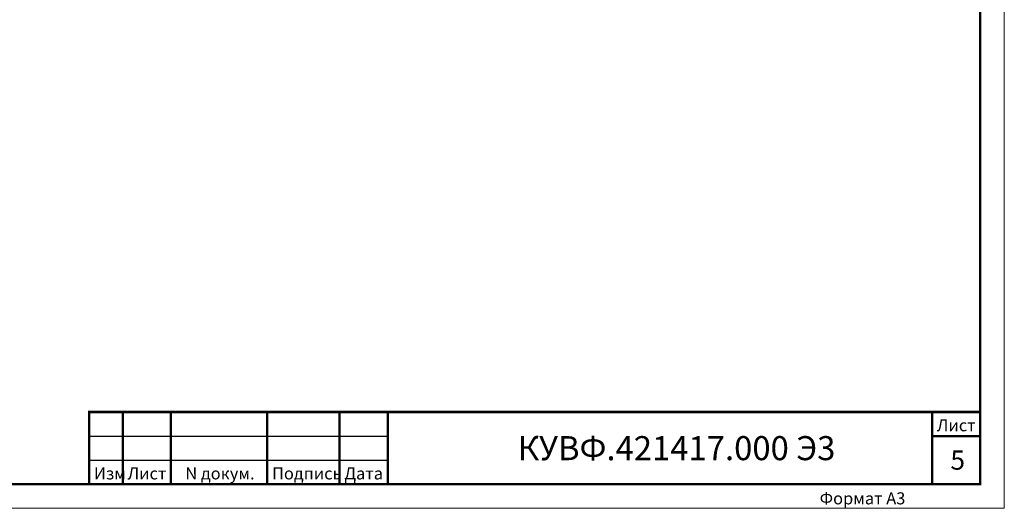
# Model space of a CAD drawing. Units: millimetres. Extents: x 0 to 7620, y 0 to 297.
# Drawn here: x 3366 to 3570, y 0 to 102 of the extents above; entities that cross this region are included whole.
import ezdxf

# ---------------------------------------------------------------- set-up
doc = ezdxf.new("R2010")
doc.units = ezdxf.units.MM
doc.layers.add('ЛИСТ', color=4, linetype='Continuous')
doc.layers.add('ЛИСТ @ 20', color=4, linetype='Continuous')
doc.styles.add('TEXT', font='isocpeur.ttf')

# ---------------------------------------------------------------- blocks, each defined once
blk = doc.blocks.new('А3_1')
at = {"lineweight": 5}
for p in [(420, 297), (0, 0)]:
    blk.add_line(p, (420, 0), dxfattribs=at)
at = {"const_width": 0.5}
blk.add_lwpolyline([(20, 5), (20, 292), (415, 292), (415, 5), (20, 5)], dxfattribs=at)
at = {"color": 0, "linetype": 'Continuous', "style": 'TEXT'}
blk.add_text('Формат А3', height=2.5, dxfattribs=at).set_placement((381.67, 0.82))
blk = doc.blocks.new('SHtamp2')
at = {"linetype": 'Continuous', "ltscale": 0.25}
for p, q in [((-185, 10), (-123, 10)), ((-185, 5), (-123, 5))]:
    blk.add_line(p, q, dxfattribs=at)
at = {"linetype": 'Continuous', "ltscale": 0.25, "const_width": 0.5}
blk.add_lwpolyline([(-185, 15), (0, 15), (0, 0), (-185, 0)], close=True, dxfattribs=at)
for points in [[(-178, 0), (-178, 15)], [(-168, 0), (-168, 15)], [(-148, 0), (-148, 15)], [(-133, 0), (-133, 15)], [(-123, 0), (-123, 15)], [(-10, 15), (-10, 0)], [(-10, 10), (0, 10)]]:
    blk.add_lwpolyline(points, dxfattribs=at)
at = {"linetype": 'Continuous', "ltscale": 0.25, "style": 'TEXT'}
for s, p in [('Лиcт', (-9, 11)), ('Изм', (-184, 1)), ('Лист', (-177, 1)), ('N докум.', (-165, 1)), ('Подпись', (-147, 1)), ('Дата', (-132, 1))]:
    blk.add_text(s, height=2.5, dxfattribs=at).set_placement(p)

msp = doc.modelspace()

# ---------------------------------------------------------------- block references
at = {"layer": 'ЛИСТ'}
for name, p in [('А3_1', (3150, 0)), ('SHtamp2', (3565, 5))]:
    msp.add_blockref(name, p, dxfattribs=at)

# ---------------------------------------------------------------- texts
at = {"layer": 'ЛИСТ', "style": 'TEXT'}
msp.add_text('КУВФ.421417.000 Э3', height=5, dxfattribs=at).set_placement((3469, 10))
at = {"layer": 'ЛИСТ @ 20', "insert": (3560.33, 10.02), "char_height": 4, "attachment_point": 5, "style": 'TEXT'}
msp.add_mtext_dynamic_manual_height_columns('5\\P', width=15, gutter_width=12.5, heights=[10], dxfattribs=at)

doc.saveas('drawing.dxf')
